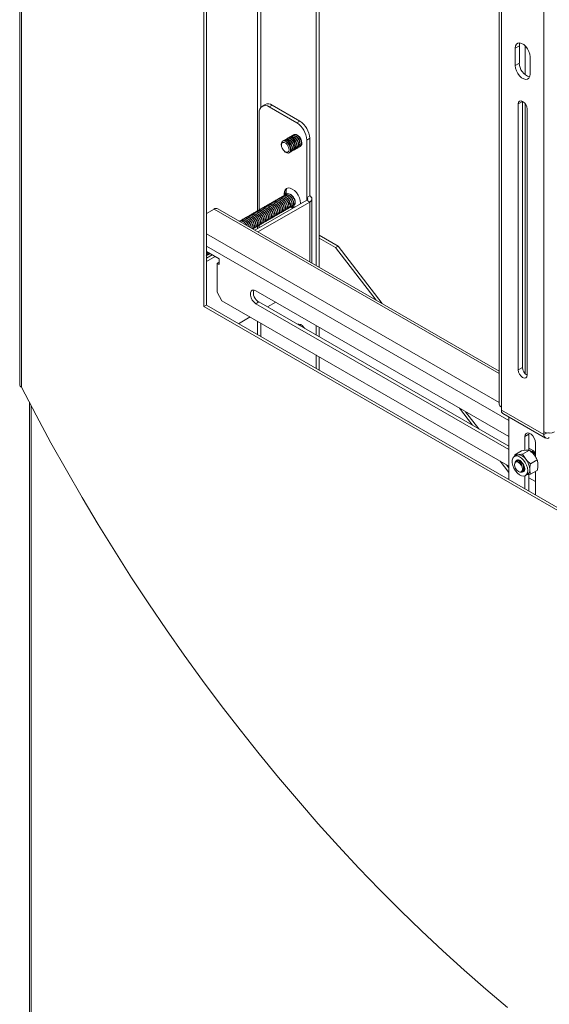
# Model space of a CAD drawing. Units: inches. Extents: x 1 to 246, y 1 to 154.
# Drawn here: x 203 to 212, y 92 to 109 of the extents above; entities that cross this region are included whole.
import ezdxf

# ---------------------------------------------------------------- set-up
doc = ezdxf.new("R2010")
doc.units = ezdxf.units.IN
doc.header["$MEASUREMENT"] = 0

msp = doc.modelspace()

# ---------------------------------------------------------------- linework, layer by layer
at = {"color": 7, "linetype": 'Continuous', "lineweight": 15}
for p, q in [((203.041, 143.982), (203.041, 102.961)), ((203.074, 143.962), (203.074, 102.914)), ((206.307, 139.995), (206.307, 104.346)), ((206.349, 104.371), (206.349, 139.971)), ((208.294, 138.848), (208.294, 105.077)), ((208.347, 138.818), (208.347, 105.046)), ((211.54, 136.974), (211.54, 102.616)), ((211.898, 108.975), (211.824, 108.932)), ((211.824, 108.626), (211.824, 108.932)), ((211.898, 108.668), (211.898, 108.975)), ((212, 108.974), (212, 108.46)), ((212.089, 108.473), (212.089, 108.779)), ((211.824, 108.626), (211.898, 108.668)), ((211.953, 107.986), (211.879, 107.943)), ((211.953, 107.986), (211.953, 107.99)), ((211.953, 103.265), (211.953, 107.986)), ((207.391, 107.933), (207.339, 107.902)), ((207.516, 107.921), (207.464, 107.89)), ((207.464, 107.89), (207.951, 107.608)), ((208.004, 107.639), (207.516, 107.921)), ((211.879, 103.222), (211.879, 107.943)), ((212, 107.947), (212, 103.156)), ((212.034, 103.133), (212.034, 107.854)), ((207.287, 107.788), (207.287, 106.059)), ((207.951, 107.608), (208.004, 107.639)), ((207.706, 107.284), (207.699, 107.281)), ((207.733, 107.3), (207.727, 107.297)), ((207.761, 107.317), (207.755, 107.313)), ((207.789, 107.333), (207.783, 107.329)), ((207.817, 107.349), (207.811, 107.345)), ((207.845, 107.365), (207.839, 107.361)), ((207.873, 107.381), (207.866, 107.377)), ((207.9, 107.397), (207.894, 107.393)), ((208.181, 107.333), (208.128, 107.302)), ((208.128, 107.302), (208.128, 106.281)), ((208.181, 107.333), (208.181, 106.312)), ((207.873, 107.108), (207.879, 107.112)), ((207.901, 107.124), (207.907, 107.128)), ((207.929, 107.14), (207.935, 107.144)), ((207.957, 107.157), (207.963, 107.16)), ((207.985, 107.173), (207.991, 107.176)), ((208.012, 107.189), (208.019, 107.192)), ((207.817, 107.076), (207.824, 107.08)), ((207.845, 107.092), (207.852, 107.096)), ((207.606, 106.247), (207.602, 106.245)), ((207.634, 106.263), (207.63, 106.261)), ((207.661, 106.279), (207.658, 106.277)), ((207.689, 106.295), (207.686, 106.293)), ((207.717, 106.311), (207.714, 106.309)), ((207.739, 106.322), (207.737, 106.354)), ((207.745, 106.327), (207.741, 106.325)), ((207.765, 106.395), (207.765, 106.336)), ((207.773, 106.344), (207.769, 106.342)), ((208.128, 106.281), (208.181, 106.312)), ((208.221, 105.119), (208.221, 106.257)), ((206.349, 105.998), (206.485, 106.076)), ((211.54, 103.203), (206.552, 106.082)), ((208.128, 106.233), (207.21, 105.703)), ((208.181, 106.202), (207.263, 105.672)), ((207.3, 106.07), (207.296, 106.068)), ((207.327, 106.086), (207.324, 106.084)), ((207.355, 106.102), (207.352, 106.1)), ((207.383, 106.119), (207.38, 106.117)), ((207.411, 106.135), (207.407, 106.133)), ((207.439, 106.151), (207.435, 106.149)), ((207.467, 106.167), (207.463, 106.165)), ((207.494, 106.183), (207.491, 106.181)), ((207.522, 106.199), (207.519, 106.197)), ((207.55, 106.215), (207.547, 106.213)), ((207.578, 106.231), (207.574, 106.229)), ((207.762, 106.065), (207.766, 106.067)), ((207.79, 106.081), (207.793, 106.083)), ((207.818, 106.097), (207.821, 106.099)), ((207.846, 106.113), (207.849, 106.115)), ((207.873, 106.129), (207.877, 106.131)), ((207.88, 106.136), (207.921, 106.113)), ((207.901, 106.145), (207.907, 106.149)), ((208.018, 106.168), (208.018, 106.182)), ((208.128, 106.233), (208.181, 106.202)), ((206.993, 105.894), (206.99, 105.892)), ((207.021, 105.91), (207.018, 105.908)), ((207.049, 105.926), (207.045, 105.924)), ((207.077, 105.942), (207.073, 105.94)), ((207.105, 105.958), (207.101, 105.956)), ((207.132, 105.974), (207.129, 105.972)), ((207.16, 105.99), (207.157, 105.988)), ((207.188, 106.006), (207.185, 106.004)), ((207.216, 106.022), (207.213, 106.02)), ((207.244, 106.038), (207.24, 106.036)), ((207.272, 106.054), (207.268, 106.052)), ((207.456, 105.888), (207.459, 105.89)), ((207.484, 105.904), (207.487, 105.906)), ((207.512, 105.92), (207.515, 105.922)), ((207.539, 105.936), (207.543, 105.938)), ((207.567, 105.952), (207.571, 105.954)), ((207.595, 105.968), (207.599, 105.97)), ((207.623, 105.984), (207.626, 105.986)), ((207.651, 106), (207.654, 106.002)), ((207.679, 106.016), (207.682, 106.018)), ((207.706, 106.032), (207.71, 106.034)), ((207.734, 106.049), (207.738, 106.051)), ((206.938, 105.861), (206.936, 105.861)), ((206.965, 105.877), (206.962, 105.875)), ((207.112, 105.766), (207.112, 105.759)), ((207.178, 105.727), (207.181, 105.729)), ((207.205, 105.743), (207.209, 105.745)), ((207.233, 105.759), (207.237, 105.761)), ((207.261, 105.775), (207.265, 105.777)), ((207.287, 105.799), (207.287, 105.747)), ((207.289, 105.791), (207.292, 105.793)), ((207.317, 105.807), (207.32, 105.809)), ((207.345, 105.824), (207.348, 105.826)), ((207.372, 105.84), (207.376, 105.842)), ((207.4, 105.856), (207.404, 105.858)), ((207.428, 105.872), (207.432, 105.874)), ((208.347, 105.612), (208.683, 105.418)), ((208.347, 105.563), (208.641, 105.394)), ((208.641, 105.394), (208.683, 105.418)), ((208.641, 105.394), (209.357, 104.463)), ((209.467, 104.4), (208.683, 105.418)), ((206.577, 105.194), (206.349, 105.325)), ((206.453, 105.265), (206.349, 105.206)), ((206.506, 105.235), (206.349, 105.145)), ((206.37, 105.261), (206.374, 105.263)), ((206.398, 105.277), (206.402, 105.279)), ((206.412, 105.289), (206.4, 105.281)), ((206.577, 105.092), (206.577, 105.194)), ((206.538, 105.114), (206.577, 105.137)), ((206.538, 105.114), (206.577, 105.092)), ((206.538, 104.604), (206.538, 105.114)), ((206.538, 104.604), (206.626, 104.451)), ((207.228, 104.627), (211.712, 102.038)), ((206.349, 104.371), (206.307, 104.346)), ((206.307, 104.346), (223.72, 94.294)), ((223.72, 94.343), (206.349, 104.371)), ((211.712, 101.515), (206.626, 104.451)), ((207.28, 104.428), (207.228, 104.397)), ((207.228, 104.397), (211.712, 101.809)), ((207.28, 104.428), (211.712, 101.869)), ((207.431, 104.34), (207.578, 104.425)), ((206.917, 104.043), (207.124, 104.163)), ((208.294, 104.011), (208.294, 103.842)), ((208.347, 103.981), (208.347, 103.812)), ((208.294, 103.488), (208.294, 103.248)), ((208.347, 103.457), (208.347, 103.218)), ((211.879, 103.222), (211.953, 103.265)), ((203.213, 102.645), (203.213, 82.61)), ((210.834, 102.545), (211.068, 102.241)), ((211.178, 102.178), (210.944, 102.481)), ((211.579, 102.561), (211.579, 102.51)), ((212.333, 102.075), (211.579, 102.51)), ((211.607, 102.449), (212.361, 102.014)), ((211.712, 102.389), (211.712, 101.275)), ((212.068, 102.082), (211.994, 102.04)), ((212.068, 102.082), (212.07, 102.102)), ((212.068, 101.799), (212.068, 102.082)), ((212.333, 102.126), (212.333, 102.075)), ((211.994, 101.796), (211.994, 102.04)), ((212.182, 101.681), (212.182, 101.931)), ((211.845, 101.707), (211.81, 101.687)), ((211.812, 101.688), (211.817, 101.717)), ((211.937, 101.786), (211.817, 101.717)), ((211.817, 101.717), (211.874, 101.716)), ((211.937, 101.786), (212.019, 101.8)), ((212.076, 101.799), (211.956, 101.73)), ((211.956, 101.73), (212.013, 101.636)), ((212.068, 101.832), (212.182, 101.766)), ((212.076, 101.799), (212.158, 101.719)), ((212.129, 101.78), (212.123, 101.777)), ((212.129, 101.78), (212.149, 101.786)), ((211.559, 101.603), (211.712, 101.405)), ((211.712, 101.484), (211.669, 101.54)), ((211.819, 101.576), (211.817, 101.573)), ((211.833, 101.601), (211.826, 101.589)), ((211.839, 101.61), (211.834, 101.6)), ((212.215, 101.626), (212.095, 101.556)), ((211.912, 101.409), (211.921, 101.409)), ((211.936, 101.409), (211.945, 101.409)), ((211.975, 101.421), (211.969, 101.417)), ((211.99, 101.448), (211.994, 101.47)), ((212.007, 101.346), (212.042, 101.366)), ((212.095, 101.371), (212.032, 101.36)), ((212.068, 101.069), (212.068, 101.366)), ((212.215, 101.44), (212.095, 101.371)), ((212.182, 101.003), (212.182, 101.421)), ((211.994, 101.112), (211.994, 101.34)), ((212.182, 101.243), (212.068, 101.309))]:
    msp.add_line(p, q, dxfattribs=at)
at = {"color": 8, "linetype": 'Continuous', "lineweight": 15}
for p, q in [((211.579, 136.952), (211.579, 102.561)), ((212.333, 102.126), (212.333, 136.517)), ((207.258, 111.184), (207.258, 106.042)), ((207.314, 111.2), (207.314, 107.882)), ((208.128, 106.281), (208.128, 106.233)), ((211.54, 103.158), (206.485, 106.076)), ((208.181, 105.142), (208.181, 106.202)), ((207.258, 105.775), (207.258, 105.73)), ((211.54, 102.643), (206.349, 105.639)), ((211.712, 102.324), (206.349, 105.419)), ((207.258, 104.086), (207.258, 103.846)), ((207.314, 104.053), (207.314, 103.813)), ((208.015, 104.031), (208.015, 104.004)), ((203.246, 102.581), (203.246, 82.563)), ((212.333, 102.075), (212.388, 102.107))]:
    msp.add_line(p, q, dxfattribs=at)
at = {"color": 7, "linetype": 'Continuous', "lineweight": 15, "flags": 128}
for points in [[(212.089, 108.779), (212.083, 108.825), (212.068, 108.874), (212.043, 108.921), (212.011, 108.963), (211.975, 108.996), (211.937, 109.018), (211.901, 109.026), (211.869, 109.021), (211.845, 109.002), (211.829, 108.972), (211.824, 108.932)], [(211.898, 108.975), (211.903, 109.015), (211.907, 109.026)], [(211.824, 108.626), (211.829, 108.579), (211.845, 108.531), (211.869, 108.484), (211.901, 108.442), (211.937, 108.408), (211.975, 108.387), (212.011, 108.378), (212.043, 108.383), (212.068, 108.402), (212.083, 108.433), (212.089, 108.473)], [(212.034, 107.854), (212.028, 107.891), (212.011, 107.93), (211.986, 107.964), (211.956, 107.988), (211.927, 107.998), (211.901, 107.993), (211.885, 107.974), (211.879, 107.943)], [(207.748, 107.089), (207.72, 107.115), (207.697, 107.148), (207.681, 107.186), (207.675, 107.222), (207.679, 107.253), (207.692, 107.275), (207.713, 107.286), (207.74, 107.283), (207.769, 107.268), (207.797, 107.242), (207.82, 107.209), (207.835, 107.171), (207.842, 107.135), (207.838, 107.104), (207.825, 107.082), (207.804, 107.071), (207.777, 107.074), (207.748, 107.089)], [(207.706, 107.284), (207.72, 107.289), (207.746, 107.287), (207.775, 107.272), (207.803, 107.246), (207.826, 107.212), (207.842, 107.175), (207.848, 107.139), (207.844, 107.107), (207.831, 107.085), (207.824, 107.08)], [(207.717, 107.289), (207.72, 107.291), (207.741, 107.302), (207.768, 107.299), (207.797, 107.284), (207.825, 107.258), (207.848, 107.225), (207.863, 107.187), (207.87, 107.151), (207.866, 107.12), (207.853, 107.098), (207.834, 107.088)], [(207.733, 107.3), (207.747, 107.305), (207.774, 107.303), (207.803, 107.288), (207.831, 107.262), (207.854, 107.228), (207.87, 107.191), (207.876, 107.155), (207.872, 107.123), (207.859, 107.101), (207.852, 107.096)], [(207.745, 107.305), (207.748, 107.307), (207.769, 107.318), (207.796, 107.315), (207.825, 107.3), (207.852, 107.274), (207.875, 107.241), (207.891, 107.203), (207.898, 107.167), (207.894, 107.136), (207.881, 107.114), (207.861, 107.104)], [(207.761, 107.317), (207.775, 107.321), (207.802, 107.319), (207.831, 107.304), (207.859, 107.278), (207.882, 107.244), (207.897, 107.207), (207.904, 107.171), (207.9, 107.14), (207.887, 107.117), (207.879, 107.112)], [(207.773, 107.321), (207.776, 107.323), (207.797, 107.334), (207.824, 107.331), (207.853, 107.316), (207.88, 107.29), (207.903, 107.257), (207.919, 107.219), (207.925, 107.183), (207.922, 107.152), (207.908, 107.13), (207.889, 107.12)], [(207.789, 107.333), (207.803, 107.337), (207.83, 107.335), (207.859, 107.32), (207.886, 107.294), (207.91, 107.26), (207.925, 107.223), (207.932, 107.187), (207.928, 107.156), (207.915, 107.134), (207.907, 107.128)], [(207.801, 107.337), (207.803, 107.34), (207.825, 107.35), (207.851, 107.347), (207.88, 107.332), (207.908, 107.306), (207.931, 107.273), (207.947, 107.236), (207.953, 107.199), (207.95, 107.168), (207.936, 107.146), (207.917, 107.136)], [(207.817, 107.349), (207.831, 107.354), (207.858, 107.351), (207.887, 107.336), (207.914, 107.31), (207.937, 107.276), (207.953, 107.239), (207.959, 107.203), (207.956, 107.172), (207.942, 107.15), (207.935, 107.144)], [(207.829, 107.353), (207.831, 107.356), (207.852, 107.366), (207.879, 107.364), (207.908, 107.348), (207.936, 107.322), (207.959, 107.289), (207.975, 107.252), (207.981, 107.215), (207.977, 107.184), (207.964, 107.162), (207.945, 107.152)], [(207.845, 107.365), (207.859, 107.37), (207.885, 107.367), (207.914, 107.352), (207.942, 107.326), (207.965, 107.292), (207.981, 107.255), (207.987, 107.219), (207.984, 107.188), (207.97, 107.166), (207.963, 107.16)], [(207.857, 107.369), (207.859, 107.372), (207.88, 107.382), (207.907, 107.38), (207.936, 107.364), (207.964, 107.339), (207.987, 107.305), (208.003, 107.268), (208.009, 107.231), (208.005, 107.2), (207.992, 107.178), (207.973, 107.168)], [(207.873, 107.381), (207.887, 107.386), (207.913, 107.383), (207.942, 107.368), (207.97, 107.342), (207.993, 107.309), (208.009, 107.271), (208.015, 107.235), (208.011, 107.204), (207.998, 107.182), (207.991, 107.176)], [(207.884, 107.385), (207.887, 107.388), (207.908, 107.398), (207.935, 107.396), (207.964, 107.381), (207.992, 107.355), (208.015, 107.321), (208.03, 107.284), (208.037, 107.247), (208.033, 107.216), (208.02, 107.194), (208.001, 107.184)], [(207.9, 107.397), (207.914, 107.402), (207.941, 107.399), (207.97, 107.384), (207.998, 107.358), (208.021, 107.325), (208.037, 107.287), (208.043, 107.251), (208.039, 107.22), (208.026, 107.198), (208.019, 107.192)], [(207.739, 107.099), (207.714, 107.124), (207.694, 107.155), (207.682, 107.19), (207.68, 107.221), (207.689, 107.245), (207.706, 107.258), (207.73, 107.258), (207.756, 107.245), (207.781, 107.221), (207.801, 107.189), (207.813, 107.155), (207.815, 107.123), (207.807, 107.099), (207.789, 107.086), (207.766, 107.086), (207.739, 107.099)], [(208.018, 106.182), (208.013, 106.228), (207.999, 106.276), (207.976, 106.324), (207.946, 106.368), (207.911, 106.405), (207.873, 106.433), (207.836, 106.449), (207.801, 106.452), (207.771, 106.443), (207.748, 106.421), (207.733, 106.389), (207.728, 106.349), (207.731, 106.316)], [(207.765, 106.395), (207.765, 106.402), (207.77, 106.442)], [(207.752, 106.331), (207.747, 106.35), (207.742, 106.397)], [(207.849, 106.115), (207.873, 106.098), (207.885, 106.092)], [(207.893, 106.097), (207.882, 106.103), (207.855, 106.12)], [(207.9, 106.101), (207.894, 106.105), (207.87, 106.126)], [(207.228, 104.397), (207.194, 104.424), (207.164, 104.461), (207.141, 104.504), (207.13, 104.548), (207.13, 104.588), (207.141, 104.619), (207.164, 104.637), (207.194, 104.639), (207.228, 104.627)], [(208.092, 103.959), (208.08, 103.976), (208.052, 104.007), (208.021, 104.028), (207.991, 104.036), (207.966, 104.032)], [(207.989, 104.018), (207.993, 104.032), (207.994, 104.036)], [(211.879, 103.222), (211.885, 103.185), (211.901, 103.146), (211.927, 103.112), (211.956, 103.088), (211.986, 103.078), (212.011, 103.083), (212.028, 103.102), (212.034, 103.133)], [(203.074, 102.914), (203.331, 102.42), (203.595, 101.929), (203.867, 101.442), (204.145, 100.959), (204.431, 100.479), (204.724, 100.005), (205.023, 99.535), (205.328, 99.071), (205.64, 98.612), (205.958, 98.158), (206.282, 97.711), (206.611, 97.27), (206.946, 96.836), (207.286, 96.408), (207.63, 95.988), (207.98, 95.575), (208.334, 95.169), (208.693, 94.772), (209.055, 94.383), (209.421, 94.002), (209.791, 93.631), (210.164, 93.268), (210.541, 92.914), (210.92, 92.569), (211.302, 92.235), (211.686, 91.91)], [(212.182, 101.931), (212.177, 101.971), (212.16, 102.014), (212.135, 102.052), (212.105, 102.083), (212.072, 102.102), (212.041, 102.106), (212.016, 102.097), (212, 102.073), (211.994, 102.04)], [(212.047, 101.436), (212.042, 101.482), (212.027, 101.531), (212.003, 101.579), (211.972, 101.622), (211.937, 101.657), (211.899, 101.682), (211.862, 101.695), (211.828, 101.694), (211.8, 101.68), (211.781, 101.654), (211.77, 101.618), (211.77, 101.574), (211.781, 101.526), (211.8, 101.477), (211.828, 101.431), (211.862, 101.392), (211.899, 101.362), (211.937, 101.343), (211.972, 101.337), (212.003, 101.344), (212.027, 101.364), (212.042, 101.396), (212.047, 101.436)], [(211.874, 101.716), (211.859, 101.713), (211.845, 101.707)], [(211.816, 101.507), (211.81, 101.541), (211.816, 101.57), (211.831, 101.587), (211.854, 101.592), (211.881, 101.582), (211.908, 101.561), (211.931, 101.53), (211.946, 101.494), (211.952, 101.46), (211.946, 101.432), (211.931, 101.414), (211.908, 101.41), (211.881, 101.419), (211.854, 101.441), (211.831, 101.472), (211.816, 101.507)], [(211.992, 101.468), (211.987, 101.504), (211.972, 101.541), (211.95, 101.576), (211.923, 101.603), (211.894, 101.62), (211.867, 101.624), (211.844, 101.615), (211.836, 101.606)], [(211.839, 101.61), (211.847, 101.617), (211.855, 101.622), (211.866, 101.624), (211.877, 101.624), (211.888, 101.622), (211.901, 101.617), (211.913, 101.61), (211.925, 101.601)], [(211.854, 101.599), (211.867, 101.599), (211.892, 101.591), (211.915, 101.571), (211.934, 101.542), (211.947, 101.508)]]:
    msp.add_lwpolyline(points, dxfattribs=at)
at = {"color": 7, "linetype": 'Continuous', "lineweight": 15}
for centre, radius, start, end in [((212.159, 108.671), 0.262, 180.4958, 252.1721), ((207.395, 107.805), 0.109, 50.796, 189.2143), ((207.443, 107.818), 0.126, 54.3817, 114.307), ((207.797, 107.315), 0.384, 2.6053, 57.3949), ((207.744, 107.285), 0.384, 2.6053, 57.3949), ((207.841, 106.363), 0.105, 128.9193, 185.3867), ((208.119, 106.257), 0.0262, 290.7845, 69.2155), ((208.16, 106.257), 0.0588, 290.7834, 69.2161), ((206.524, 106.021), 0.0677, 65.6898, 125.6178), ((207.371, 104.593), 0.189, 165.4977, 241.1356), ((212.116, 103.27), 0.163, 181.7306, 239.6836), ((203.098, 102.967), 0.0577, 185.6935, 245.626), ((211.607, 102.623), 0.0677, 185.6951, 245.6252), ((211.641, 102.501), 0.0625, 171.5761, 237.1116), ((212.391, 102.066), 0.0588, 170.7867, 309.2019), ((212.428, 102.31), 0.207, 242.6097, 297.3902), ((212.419, 102.116), 0.0129, 245.1857, 290.0367), ((211.863, 101.537), 0.18, 33.4359, 86.5695), ((211.865, 101.496), 0.116, 325.9358, 35.6949), ((211.781, 101.443), 0.302, 2.6393, 39.772), ((211.946, 101.454), 0.0448, 269.1975, 352.3541), ((211.938, 101.46), 0.0546, 297.2143, 8.1732), ((211.984, 101.447), 0.0995, 305.8426, 5.4693)]:
    msp.add_arc(centre, radius, start, end, dxfattribs=at)
for points, knots in [([(207.564, 106.219), (207.57, 106.224), (207.583, 106.237), (207.614, 106.236), (207.649, 106.221), (207.682, 106.191), (207.709, 106.152), (207.726, 106.11), (207.729, 106.071), (207.721, 106.042), (207.7, 106.028), (207.682, 106.025), (207.671, 106.03), (207.671, 106.031)], [0, 0, 0, 0, 0.084067, 0.185086, 0.28876, 0.388331, 0.491105, 0.593879, 0.693451, 0.797126, 0.898142, 0.999164, 1, 1, 1, 1]), ([(207.579, 106.229), (207.581, 106.231), (207.591, 106.24), (207.617, 106.238), (207.652, 106.223), (207.685, 106.193), (207.712, 106.154), (207.729, 106.112), (207.733, 106.073), (207.726, 106.046), (207.714, 106.039), (207.709, 106.036)], [0, 0, 0, 0, 0.041305, 0.165396, 0.292747, 0.415058, 0.541304, 0.66755, 0.789861, 0.917214, 1, 1, 1, 1]), ([(207.592, 106.235), (207.598, 106.241), (207.611, 106.253), (207.642, 106.252), (207.676, 106.237), (207.71, 106.207), (207.737, 106.168), (207.753, 106.126), (207.757, 106.087), (207.748, 106.058), (207.728, 106.044), (207.709, 106.041), (207.699, 106.047), (207.699, 106.047)], [0, 0, 0, 0, 0.084067, 0.185086, 0.28876, 0.388331, 0.491105, 0.593879, 0.693451, 0.797126, 0.898142, 0.999164, 1, 1, 1, 1]), ([(207.607, 106.245), (207.609, 106.247), (207.619, 106.256), (207.645, 106.254), (207.68, 106.239), (207.713, 106.209), (207.74, 106.17), (207.757, 106.128), (207.76, 106.09), (207.754, 106.062), (207.741, 106.055), (207.737, 106.052)], [0, 0, 0, 0, 0.041305, 0.165396, 0.292747, 0.415058, 0.541303, 0.66755, 0.789861, 0.917214, 1, 1, 1, 1]), ([(207.62, 106.251), (207.626, 106.257), (207.639, 106.269), (207.669, 106.268), (207.704, 106.253), (207.738, 106.223), (207.765, 106.184), (207.781, 106.142), (207.785, 106.103), (207.776, 106.074), (207.756, 106.06), (207.737, 106.057), (207.727, 106.063), (207.727, 106.063)], [0, 0, 0, 0, 0.084067, 0.185086, 0.28876, 0.388331, 0.491105, 0.593879, 0.693451, 0.797126, 0.898142, 0.999164, 1, 1, 1, 1]), ([(207.635, 106.261), (207.637, 106.264), (207.647, 106.272), (207.673, 106.27), (207.708, 106.255), (207.741, 106.225), (207.768, 106.186), (207.785, 106.144), (207.788, 106.106), (207.781, 106.078), (207.769, 106.071), (207.765, 106.068)], [0, 0, 0, 0, 0.041305, 0.165396, 0.292747, 0.415058, 0.541304, 0.66755, 0.789861, 0.917214, 1, 1, 1, 1]), ([(207.647, 106.267), (207.653, 106.273), (207.667, 106.285), (207.697, 106.284), (207.732, 106.269), (207.766, 106.239), (207.793, 106.2), (207.809, 106.158), (207.813, 106.119), (207.804, 106.09), (207.784, 106.076), (207.765, 106.073), (207.755, 106.079), (207.755, 106.079)], [0, 0, 0, 0, 0.084067, 0.185086, 0.28876, 0.388331, 0.491105, 0.593879, 0.693451, 0.797126, 0.898142, 0.999164, 1, 1, 1, 1]), ([(207.662, 106.278), (207.665, 106.28), (207.675, 106.288), (207.701, 106.286), (207.736, 106.271), (207.769, 106.241), (207.796, 106.202), (207.813, 106.16), (207.816, 106.122), (207.809, 106.094), (207.797, 106.087), (207.792, 106.084)], [0, 0, 0, 0, 0.041305, 0.165396, 0.292747, 0.415058, 0.541303, 0.66755, 0.789861, 0.917214, 1, 1, 1, 1]), ([(207.675, 106.283), (207.681, 106.289), (207.694, 106.301), (207.725, 106.3), (207.76, 106.285), (207.793, 106.255), (207.82, 106.216), (207.837, 106.174), (207.841, 106.135), (207.832, 106.106), (207.811, 106.092), (207.793, 106.089), (207.783, 106.095), (207.783, 106.095)], [0, 0, 0, 0, 0.084067, 0.185086, 0.28876, 0.388331, 0.491105, 0.593879, 0.693451, 0.797126, 0.898142, 0.999164, 1, 1, 1, 1]), ([(207.69, 106.294), (207.693, 106.296), (207.703, 106.304), (207.729, 106.302), (207.763, 106.287), (207.797, 106.257), (207.824, 106.218), (207.84, 106.176), (207.844, 106.138), (207.837, 106.11), (207.825, 106.103), (207.82, 106.1)], [0, 0, 0, 0, 0.041305, 0.165396, 0.292747, 0.415058, 0.541304, 0.66755, 0.789861, 0.917214, 1, 1, 1, 1]), ([(207.703, 106.299), (207.709, 106.305), (207.722, 106.317), (207.753, 106.317), (207.788, 106.301), (207.821, 106.271), (207.848, 106.233), (207.865, 106.19), (207.869, 106.152), (207.86, 106.122), (207.839, 106.108), (207.821, 106.105), (207.811, 106.111), (207.811, 106.111)], [0, 0, 0, 0, 0.084067, 0.185086, 0.28876, 0.388331, 0.491105, 0.593879, 0.693451, 0.797126, 0.898142, 0.999164, 1, 1, 1, 1]), ([(207.718, 106.31), (207.721, 106.312), (207.73, 106.32), (207.757, 106.318), (207.791, 106.303), (207.825, 106.273), (207.852, 106.235), (207.868, 106.192), (207.872, 106.154), (207.865, 106.126), (207.853, 106.119), (207.848, 106.117)], [0, 0, 0, 0, 0.041305, 0.165396, 0.292747, 0.415058, 0.541303, 0.66755, 0.789861, 0.917214, 1, 1, 1, 1]), ([(207.731, 106.315), (207.737, 106.321), (207.75, 106.333), (207.781, 106.333), (207.816, 106.317), (207.849, 106.287), (207.876, 106.249), (207.893, 106.206), (207.896, 106.168), (207.888, 106.138), (207.867, 106.124), (207.849, 106.121), (207.838, 106.127), (207.838, 106.127)], [0, 0, 0, 0, 0.084067, 0.185086, 0.28876, 0.388331, 0.491105, 0.593879, 0.693451, 0.797126, 0.898142, 0.999164, 1, 1, 1, 1]), ([(207.746, 106.326), (207.748, 106.328), (207.758, 106.336), (207.784, 106.334), (207.819, 106.319), (207.853, 106.289), (207.879, 106.251), (207.896, 106.208), (207.9, 106.17), (207.893, 106.142), (207.881, 106.135), (207.876, 106.133)], [0, 0, 0, 0, 0.041305, 0.165396, 0.292747, 0.415058, 0.541304, 0.66755, 0.789861, 0.917214, 1, 1, 1, 1]), ([(207.759, 106.331), (207.765, 106.337), (207.778, 106.349), (207.809, 106.349), (207.844, 106.333), (207.877, 106.304), (207.904, 106.265), (207.92, 106.222), (207.924, 106.184), (207.917, 106.156), (207.905, 106.149), (207.9, 106.147)], [0, 0, 0, 0, 0.097241, 0.214091, 0.334012, 0.449187, 0.568066, 0.686947, 0.802122, 0.922044, 1, 1, 1, 1]), ([(207.774, 106.342), (207.776, 106.344), (207.786, 106.352), (207.812, 106.35), (207.847, 106.336), (207.88, 106.305), (207.907, 106.267), (207.924, 106.224), (207.927, 106.186), (207.921, 106.158), (207.909, 106.151), (207.904, 106.149)], [0, 0, 0, 0, 0.041305, 0.165396, 0.292747, 0.415058, 0.541303, 0.66755, 0.789861, 0.917214, 1, 1, 1, 1]), ([(207.273, 106.053), (207.275, 106.055), (207.285, 106.063), (207.311, 106.061), (207.346, 106.046), (207.379, 106.016), (207.406, 105.977), (207.423, 105.935), (207.426, 105.897), (207.42, 105.869), (207.407, 105.862), (207.403, 105.859)], [0, 0, 0, 0, 0.041305, 0.165396, 0.292747, 0.415058, 0.541304, 0.66755, 0.789861, 0.917214, 1, 1, 1, 1]), ([(207.286, 106.058), (207.292, 106.064), (207.305, 106.076), (207.335, 106.075), (207.37, 106.06), (207.404, 106.03), (207.431, 105.991), (207.447, 105.949), (207.451, 105.91), (207.442, 105.881), (207.422, 105.867), (207.403, 105.864), (207.393, 105.87), (207.393, 105.87)], [0, 0, 0, 0, 0.084067, 0.185086, 0.28876, 0.388331, 0.491105, 0.593879, 0.693451, 0.797126, 0.898142, 0.999164, 1, 1, 1, 1]), ([(207.301, 106.069), (207.303, 106.071), (207.313, 106.079), (207.339, 106.077), (207.374, 106.062), (207.407, 106.032), (207.434, 105.993), (207.451, 105.951), (207.454, 105.913), (207.447, 105.885), (207.435, 105.878), (207.43, 105.875)], [0, 0, 0, 0, 0.041305, 0.165396, 0.292747, 0.415058, 0.541303, 0.66755, 0.789861, 0.917214, 1, 1, 1, 1]), ([(207.313, 106.074), (207.319, 106.08), (207.332, 106.092), (207.363, 106.092), (207.398, 106.076), (207.431, 106.046), (207.458, 106.008), (207.475, 105.965), (207.479, 105.927), (207.47, 105.897), (207.449, 105.883), (207.431, 105.88), (207.421, 105.886), (207.421, 105.886)], [0, 0, 0, 0, 0.084067, 0.185086, 0.28876, 0.388331, 0.491105, 0.593879, 0.693451, 0.797126, 0.898142, 0.999164, 1, 1, 1, 1]), ([(207.328, 106.085), (207.331, 106.087), (207.341, 106.095), (207.367, 106.093), (207.402, 106.078), (207.435, 106.048), (207.462, 106.01), (207.479, 105.967), (207.482, 105.929), (207.475, 105.901), (207.463, 105.894), (207.458, 105.892)], [0, 0, 0, 0, 0.041305, 0.165396, 0.292747, 0.415058, 0.541304, 0.66755, 0.789861, 0.917214, 1, 1, 1, 1]), ([(207.341, 106.09), (207.347, 106.096), (207.36, 106.108), (207.391, 106.108), (207.426, 106.092), (207.459, 106.062), (207.486, 106.024), (207.503, 105.981), (207.507, 105.943), (207.498, 105.913), (207.477, 105.899), (207.459, 105.896), (207.449, 105.902), (207.449, 105.902)], [0, 0, 0, 0, 0.084067, 0.185086, 0.28876, 0.388331, 0.491105, 0.593879, 0.693451, 0.797126, 0.898142, 0.999164, 1, 1, 1, 1]), ([(207.356, 106.101), (207.359, 106.103), (207.369, 106.111), (207.395, 106.109), (207.429, 106.094), (207.463, 106.064), (207.49, 106.026), (207.506, 105.983), (207.51, 105.945), (207.503, 105.917), (207.491, 105.91), (207.486, 105.908)], [0, 0, 0, 0, 0.041305, 0.165396, 0.292747, 0.415058, 0.541303, 0.66755, 0.789861, 0.917214, 1, 1, 1, 1]), ([(207.369, 106.106), (207.375, 106.112), (207.388, 106.124), (207.419, 106.124), (207.454, 106.108), (207.487, 106.079), (207.514, 106.04), (207.531, 105.998), (207.534, 105.959), (207.526, 105.929), (207.505, 105.915), (207.487, 105.912), (207.477, 105.918), (207.476, 105.918)], [0, 0, 0, 0, 0.084067, 0.185086, 0.28876, 0.388331, 0.491105, 0.593879, 0.693451, 0.797126, 0.898142, 0.999164, 1, 1, 1, 1]), ([(207.384, 106.117), (207.387, 106.119), (207.396, 106.127), (207.423, 106.125), (207.457, 106.111), (207.491, 106.08), (207.518, 106.042), (207.534, 105.999), (207.538, 105.961), (207.531, 105.933), (207.519, 105.926), (207.514, 105.924)], [0, 0, 0, 0, 0.041305, 0.165396, 0.292747, 0.415058, 0.541304, 0.66755, 0.789861, 0.917214, 1, 1, 1, 1]), ([(207.397, 106.123), (207.403, 106.128), (207.416, 106.14), (207.447, 106.14), (207.482, 106.124), (207.515, 106.095), (207.542, 106.056), (207.559, 106.014), (207.562, 105.975), (207.554, 105.945), (207.533, 105.931), (207.515, 105.928), (207.504, 105.934), (207.504, 105.934)], [0, 0, 0, 0, 0.084067, 0.185086, 0.28876, 0.388331, 0.491105, 0.593879, 0.693451, 0.797126, 0.898142, 0.999164, 1, 1, 1, 1]), ([(207.412, 106.133), (207.414, 106.135), (207.424, 106.143), (207.45, 106.141), (207.485, 106.127), (207.518, 106.097), (207.545, 106.058), (207.562, 106.016), (207.566, 105.977), (207.559, 105.949), (207.547, 105.942), (207.542, 105.94)], [0, 0, 0, 0, 0.041305, 0.165396, 0.292747, 0.415058, 0.541303, 0.66755, 0.789861, 0.917214, 1, 1, 1, 1]), ([(207.425, 106.139), (207.431, 106.144), (207.444, 106.156), (207.475, 106.156), (207.509, 106.141), (207.543, 106.111), (207.57, 106.072), (207.586, 106.03), (207.59, 105.991), (207.581, 105.961), (207.561, 105.947), (207.542, 105.944), (207.532, 105.95), (207.532, 105.95)], [0, 0, 0, 0, 0.084067, 0.185086, 0.28876, 0.388331, 0.491105, 0.593879, 0.693451, 0.797126, 0.898142, 0.999164, 1, 1, 1, 1]), ([(207.44, 106.149), (207.442, 106.151), (207.452, 106.159), (207.478, 106.157), (207.513, 106.143), (207.546, 106.113), (207.573, 106.074), (207.59, 106.032), (207.593, 105.993), (207.587, 105.966), (207.574, 105.959), (207.57, 105.956)], [0, 0, 0, 0, 0.041305, 0.165396, 0.292747, 0.415058, 0.541304, 0.66755, 0.789861, 0.917214, 1, 1, 1, 1]), ([(207.453, 106.155), (207.459, 106.16), (207.472, 106.172), (207.502, 106.172), (207.537, 106.157), (207.571, 106.127), (207.598, 106.088), (207.614, 106.046), (207.618, 106.007), (207.609, 105.977), (207.589, 105.963), (207.57, 105.96), (207.56, 105.966), (207.56, 105.966)], [0, 0, 0, 0, 0.084067, 0.185086, 0.28876, 0.388331, 0.491105, 0.593879, 0.693451, 0.797126, 0.898142, 0.999164, 1, 1, 1, 1]), ([(207.468, 106.165), (207.47, 106.167), (207.48, 106.175), (207.506, 106.173), (207.541, 106.159), (207.574, 106.129), (207.601, 106.09), (207.618, 106.048), (207.621, 106.009), (207.614, 105.982), (207.602, 105.975), (207.598, 105.972)], [0, 0, 0, 0, 0.041305, 0.165396, 0.292747, 0.415058, 0.541303, 0.66755, 0.789861, 0.917214, 1, 1, 1, 1]), ([(207.48, 106.171), (207.486, 106.176), (207.499, 106.188), (207.53, 106.188), (207.565, 106.173), (207.598, 106.143), (207.625, 106.104), (207.642, 106.062), (207.646, 106.023), (207.637, 105.993), (207.617, 105.98), (207.598, 105.976), (207.588, 105.982), (207.588, 105.982)], [0, 0, 0, 0, 0.084067, 0.185086, 0.28876, 0.388331, 0.491105, 0.593879, 0.693451, 0.797126, 0.898142, 0.999164, 1, 1, 1, 1]), ([(207.495, 106.181), (207.498, 106.183), (207.508, 106.191), (207.534, 106.19), (207.569, 106.175), (207.602, 106.145), (207.629, 106.106), (207.646, 106.064), (207.649, 106.025), (207.642, 105.998), (207.63, 105.991), (207.625, 105.988)], [0, 0, 0, 0, 0.041305, 0.165396, 0.292747, 0.415058, 0.541304, 0.66755, 0.789861, 0.917214, 1, 1, 1, 1]), ([(207.508, 106.187), (207.514, 106.192), (207.527, 106.204), (207.558, 106.204), (207.593, 106.189), (207.626, 106.159), (207.653, 106.12), (207.67, 106.078), (207.674, 106.039), (207.665, 106.009), (207.644, 105.996), (207.626, 105.992), (207.616, 105.998), (207.616, 105.998)], [0, 0, 0, 0, 0.084067, 0.185086, 0.28876, 0.388331, 0.491105, 0.593879, 0.693451, 0.797126, 0.898142, 0.999164, 1, 1, 1, 1]), ([(207.523, 106.197), (207.526, 106.199), (207.536, 106.207), (207.562, 106.206), (207.596, 106.191), (207.63, 106.161), (207.657, 106.122), (207.673, 106.08), (207.677, 106.041), (207.67, 106.014), (207.658, 106.007), (207.653, 106.004)], [0, 0, 0, 0, 0.041305, 0.165396, 0.292747, 0.415058, 0.541304, 0.66755, 0.789861, 0.917214, 1, 1, 1, 1]), ([(207.536, 106.203), (207.542, 106.208), (207.555, 106.22), (207.586, 106.22), (207.621, 106.205), (207.654, 106.175), (207.681, 106.136), (207.698, 106.094), (207.702, 106.055), (207.693, 106.025), (207.672, 106.012), (207.654, 106.009), (207.644, 106.014), (207.643, 106.014)], [0, 0, 0, 0, 0.084067, 0.185086, 0.28876, 0.388331, 0.491105, 0.593879, 0.693451, 0.797126, 0.898142, 0.999164, 1, 1, 1, 1]), ([(207.551, 106.213), (207.554, 106.215), (207.563, 106.224), (207.59, 106.222), (207.624, 106.207), (207.658, 106.177), (207.685, 106.138), (207.701, 106.096), (207.705, 106.057), (207.698, 106.03), (207.686, 106.023), (207.681, 106.02)], [0, 0, 0, 0, 0.041305, 0.165396, 0.292747, 0.415058, 0.541303, 0.66755, 0.789861, 0.917214, 1, 1, 1, 1]), ([(207.832, 106.164), (207.823, 106.172), (207.812, 106.183), (207.803, 106.197), (207.801, 106.199)], [0, 0, 0, 0, 0.78764, 1, 1, 1, 1]), ([(206.967, 105.876), (206.969, 105.878), (206.979, 105.886), (207.005, 105.884), (207.04, 105.869), (207.073, 105.839), (207.099, 105.801), (207.113, 105.771), (207.115, 105.758), (207.115, 105.758)], [0, 0, 0, 0, 0.061604, 0.246677, 0.436612, 0.619031, 0.807318, 0.995605, 1, 1, 1, 1]), ([(206.979, 105.881), (206.985, 105.887), (206.998, 105.899), (207.029, 105.899), (207.064, 105.883), (207.097, 105.853), (207.124, 105.815), (207.141, 105.774), (207.142, 105.752), (207.142, 105.742)], [0, 0, 0, 0, 0.1242496, 0.2735552, 0.4267841, 0.5739486, 0.7258471, 0.8777461, 1, 1, 1, 1]), ([(206.994, 105.892), (206.997, 105.894), (207.007, 105.902), (207.033, 105.9), (207.067, 105.886), (207.101, 105.855), (207.128, 105.817), (207.144, 105.777), (207.145, 105.755), (207.145, 105.745)], [0, 0, 0, 0, 0.05396, 0.216069, 0.382438, 0.542222, 0.707146, 0.872071, 1, 1, 1, 1]), ([(207.007, 105.898), (207.013, 105.903), (207.026, 105.915), (207.057, 105.915), (207.092, 105.899), (207.125, 105.87), (207.152, 105.831), (207.169, 105.789), (207.173, 105.752), (207.167, 105.736), (207.164, 105.729)], [0, 0, 0, 0, 0.108753, 0.239436, 0.373553, 0.502363, 0.635316, 0.768269, 0.897079, 1, 1, 1, 1]), ([(207.022, 105.908), (207.025, 105.91), (207.034, 105.918), (207.061, 105.916), (207.095, 105.902), (207.129, 105.872), (207.156, 105.833), (207.172, 105.791), (207.177, 105.752), (207.17, 105.736), (207.166, 105.728)], [0, 0, 0, 0, 0.045765, 0.183253, 0.324354, 0.459871, 0.599747, 0.739624, 0.875141, 1, 1, 1, 1]), ([(207.035, 105.914), (207.041, 105.919), (207.054, 105.931), (207.085, 105.931), (207.12, 105.916), (207.153, 105.886), (207.18, 105.847), (207.197, 105.805), (207.2, 105.766), (207.193, 105.739), (207.181, 105.732), (207.176, 105.729)], [0, 0, 0, 0, 0.097241, 0.214091, 0.334012, 0.449187, 0.568066, 0.686947, 0.802122, 0.922044, 1, 1, 1, 1]), ([(207.05, 105.924), (207.052, 105.926), (207.062, 105.934), (207.088, 105.932), (207.123, 105.918), (207.157, 105.888), (207.184, 105.849), (207.2, 105.807), (207.204, 105.768), (207.197, 105.741), (207.185, 105.734), (207.18, 105.731)], [0, 0, 0, 0, 0.041305, 0.165396, 0.292747, 0.415058, 0.541303, 0.66755, 0.789861, 0.917214, 1, 1, 1, 1]), ([(207.063, 105.93), (207.069, 105.935), (207.082, 105.947), (207.113, 105.947), (207.148, 105.932), (207.181, 105.902), (207.208, 105.863), (207.224, 105.821), (207.228, 105.782), (207.22, 105.752), (207.199, 105.738), (207.181, 105.735), (207.17, 105.741), (207.17, 105.741)], [0, 0, 0, 0, 0.084067, 0.185086, 0.28876, 0.388331, 0.491105, 0.593879, 0.693451, 0.797126, 0.898142, 0.999164, 1, 1, 1, 1]), ([(207.078, 105.94), (207.08, 105.942), (207.09, 105.95), (207.116, 105.949), (207.151, 105.934), (207.184, 105.904), (207.211, 105.865), (207.228, 105.823), (207.232, 105.784), (207.225, 105.757), (207.213, 105.75), (207.208, 105.747)], [0, 0, 0, 0, 0.041305, 0.165396, 0.292747, 0.415058, 0.541303, 0.66755, 0.789861, 0.917214, 1, 1, 1, 1]), ([(207.091, 105.946), (207.097, 105.951), (207.11, 105.963), (207.14, 105.963), (207.175, 105.948), (207.209, 105.918), (207.236, 105.879), (207.252, 105.837), (207.256, 105.798), (207.247, 105.768), (207.227, 105.755), (207.208, 105.751), (207.198, 105.757), (207.198, 105.757)], [0, 0, 0, 0, 0.084067, 0.185086, 0.28876, 0.388331, 0.491105, 0.593879, 0.693451, 0.797126, 0.898142, 0.999164, 1, 1, 1, 1]), ([(207.106, 105.956), (207.108, 105.958), (207.118, 105.966), (207.144, 105.965), (207.179, 105.95), (207.212, 105.92), (207.239, 105.881), (207.256, 105.839), (207.259, 105.8), (207.253, 105.773), (207.24, 105.766), (207.236, 105.763)], [0, 0, 0, 0, 0.041305, 0.165396, 0.292747, 0.415058, 0.541303, 0.66755, 0.789861, 0.917214, 1, 1, 1, 1]), ([(207.119, 105.962), (207.124, 105.967), (207.138, 105.979), (207.168, 105.979), (207.203, 105.964), (207.237, 105.934), (207.264, 105.895), (207.28, 105.853), (207.284, 105.814), (207.275, 105.784), (207.255, 105.771), (207.236, 105.767), (207.226, 105.773), (207.226, 105.773)], [0, 0, 0, 0, 0.084067, 0.185086, 0.28876, 0.388331, 0.491105, 0.593879, 0.693451, 0.797126, 0.898142, 0.999164, 1, 1, 1, 1]), ([(207.134, 105.972), (207.136, 105.974), (207.146, 105.982), (207.172, 105.981), (207.207, 105.966), (207.24, 105.936), (207.267, 105.897), (207.284, 105.855), (207.287, 105.816), (207.28, 105.789), (207.268, 105.782), (207.263, 105.779)], [0, 0, 0, 0, 0.041305, 0.165396, 0.292747, 0.415058, 0.541304, 0.66755, 0.789861, 0.917214, 1, 1, 1, 1]), ([(207.146, 105.978), (207.152, 105.983), (207.165, 105.995), (207.196, 105.995), (207.231, 105.98), (207.264, 105.95), (207.291, 105.911), (207.308, 105.869), (207.312, 105.83), (207.303, 105.8), (207.282, 105.787), (207.264, 105.784), (207.254, 105.789), (207.254, 105.789)], [0, 0, 0, 0, 0.084067, 0.185086, 0.28876, 0.388331, 0.491105, 0.593879, 0.693451, 0.797126, 0.898142, 0.999164, 1, 1, 1, 1]), ([(207.161, 105.988), (207.164, 105.99), (207.174, 105.999), (207.2, 105.997), (207.234, 105.982), (207.268, 105.952), (207.295, 105.913), (207.312, 105.871), (207.315, 105.832), (207.308, 105.805), (207.296, 105.798), (207.291, 105.795)], [0, 0, 0, 0, 0.041305, 0.165396, 0.292747, 0.415058, 0.541303, 0.66755, 0.789861, 0.917214, 1, 1, 1, 1]), ([(207.174, 105.994), (207.18, 105.999), (207.193, 106.012), (207.224, 106.011), (207.259, 105.996), (207.292, 105.966), (207.319, 105.927), (207.336, 105.885), (207.34, 105.846), (207.331, 105.817), (207.31, 105.803), (207.292, 105.8), (207.282, 105.805), (207.282, 105.806)], [0, 0, 0, 0, 0.084067, 0.185086, 0.28876, 0.388331, 0.491105, 0.593879, 0.693451, 0.797126, 0.898142, 0.999164, 1, 1, 1, 1]), ([(207.189, 106.004), (207.192, 106.006), (207.202, 106.015), (207.228, 106.013), (207.262, 105.998), (207.296, 105.968), (207.323, 105.929), (207.339, 105.887), (207.343, 105.848), (207.336, 105.821), (207.324, 105.814), (207.319, 105.811)], [0, 0, 0, 0, 0.041305, 0.165396, 0.292747, 0.415058, 0.541303, 0.66755, 0.789861, 0.917214, 1, 1, 1, 1]), ([(207.202, 106.01), (207.208, 106.016), (207.221, 106.028), (207.252, 106.027), (207.287, 106.012), (207.32, 105.982), (207.347, 105.943), (207.364, 105.901), (207.367, 105.862), (207.359, 105.833), (207.338, 105.819), (207.32, 105.816), (207.31, 105.822), (207.309, 105.822)], [0, 0, 0, 0, 0.084067, 0.185086, 0.28876, 0.388331, 0.491105, 0.593879, 0.693451, 0.797126, 0.898142, 0.999164, 1, 1, 1, 1]), ([(207.217, 106.02), (207.22, 106.022), (207.229, 106.031), (207.256, 106.029), (207.29, 106.014), (207.324, 105.984), (207.351, 105.945), (207.367, 105.903), (207.371, 105.865), (207.364, 105.837), (207.352, 105.83), (207.347, 105.827)], [0, 0, 0, 0, 0.041305, 0.165396, 0.292747, 0.415058, 0.541304, 0.66755, 0.789861, 0.917214, 1, 1, 1, 1]), ([(207.23, 106.026), (207.236, 106.032), (207.249, 106.044), (207.28, 106.043), (207.315, 106.028), (207.348, 105.998), (207.375, 105.959), (207.391, 105.917), (207.395, 105.878), (207.387, 105.849), (207.366, 105.835), (207.348, 105.832), (207.337, 105.838), (207.337, 105.838)], [0, 0, 0, 0, 0.084067, 0.185086, 0.28876, 0.388331, 0.491105, 0.593879, 0.693451, 0.797126, 0.898142, 0.999164, 1, 1, 1, 1]), ([(207.245, 106.036), (207.247, 106.039), (207.257, 106.047), (207.283, 106.045), (207.318, 106.03), (207.351, 106), (207.378, 105.961), (207.395, 105.919), (207.399, 105.881), (207.392, 105.853), (207.38, 105.846), (207.375, 105.843)], [0, 0, 0, 0, 0.041305, 0.165396, 0.292747, 0.415058, 0.541303, 0.66755, 0.789861, 0.917214, 1, 1, 1, 1]), ([(207.258, 106.042), (207.264, 106.048), (207.277, 106.06), (207.307, 106.059), (207.342, 106.044), (207.376, 106.014), (207.403, 105.975), (207.419, 105.933), (207.423, 105.894), (207.414, 105.865), (207.394, 105.851), (207.375, 105.848), (207.365, 105.854), (207.365, 105.854)], [0, 0, 0, 0, 0.084067, 0.185086, 0.28876, 0.388331, 0.491105, 0.593879, 0.693451, 0.797126, 0.898142, 0.999164, 1, 1, 1, 1]), ([(206.935, 105.858), (206.938, 105.86), (206.947, 105.868), (206.974, 105.866), (207.008, 105.851), (207.041, 105.823), (207.056, 105.799), (207.063, 105.787)], [0, 0, 0, 0, 0.078947, 0.316121, 0.559528, 0.793302, 1, 1, 1, 1]), ([(206.939, 105.86), (206.941, 105.862), (206.951, 105.87), (206.977, 105.868), (207.012, 105.853), (207.044, 105.823), (207.065, 105.797), (207.071, 105.783), (207.071, 105.783)], [0, 0, 0, 0, 0.075902, 0.30393, 0.53795, 0.762708, 0.994696, 1, 1, 1, 1]), ([(206.952, 105.865), (206.957, 105.871), (206.971, 105.883), (207.001, 105.883), (207.036, 105.867), (207.069, 105.837), (207.096, 105.8), (207.105, 105.773), (207.109, 105.761)], [0, 0, 0, 0, 0.1440279, 0.3171005, 0.4947208, 0.6653112, 0.8413894, 1, 1, 1, 1]), ([(207.139, 105.782), (207.141, 105.774), (207.144, 105.759), (207.14, 105.748), (207.139, 105.744)], [0, 0, 0, 0, 0.5552323, 1, 1, 1, 1]), ([(206.364, 105.317), (206.365, 105.307), (206.369, 105.283), (206.362, 105.258), (206.35, 105.251), (206.345, 105.249)], [0, 0, 0, 0, 0.313728, 0.729636, 1, 1, 1, 1]), ([(206.36, 105.319), (206.362, 105.308), (206.365, 105.283), (206.36, 105.26), (206.351, 105.254), (206.349, 105.253)], [0, 0, 0, 0, 0.409969, 0.883946, 1, 1, 1, 1]), ([(206.391, 105.301), (206.389, 105.291), (206.385, 105.27), (206.368, 105.256), (206.354, 105.258), (206.349, 105.258)], [0, 0, 0, 0, 0.404002, 0.806366, 1, 1, 1, 1]), ([(206.41, 105.29), (206.41, 105.289), (206.407, 105.279), (206.391, 105.273), (206.373, 105.269), (206.363, 105.275), (206.363, 105.275)], [0, 0, 0, 0, 0.019224, 0.507578, 0.995959, 1, 1, 1, 1]), ([(206.393, 105.3), (206.392, 105.29), (206.389, 105.274), (206.378, 105.267), (206.373, 105.265)], [0, 0, 0, 0, 0.569749, 1, 1, 1, 1]), ([(211.874, 101.716), (211.876, 101.716), (211.899, 101.719), (211.929, 101.724), (211.956, 101.73)], [0, 0, 0, 0, 0.070197, 1, 1, 1, 1]), ([(212.019, 101.8), (212.02, 101.8), (212.044, 101.802), (212.06, 101.8), (212.076, 101.799)], [0, 0, 0, 0, 0.070197, 1, 1, 1, 1]), ([(212.102, 101.764), (212.109, 101.767), (212.124, 101.773), (212.151, 101.765), (212.171, 101.753), (212.181, 101.741), (212.182, 101.738)], [0, 0, 0, 0, 0.30773, 0.616363, 0.924488, 1, 1, 1, 1]), ([(212.182, 101.727), (212.175, 101.735), (212.16, 101.753), (212.134, 101.767), (212.118, 101.766), (212.11, 101.766)], [0, 0, 0, 0, 0.322365, 0.672892, 1, 1, 1, 1]), ([(212.157, 101.781), (212.15, 101.782), (212.135, 101.784), (212.119, 101.777), (212.113, 101.768), (212.112, 101.767)], [0, 0, 0, 0, 0.411906, 0.918658, 1, 1, 1, 1]), ([(212.145, 101.788), (212.144, 101.788), (212.142, 101.787), (212.141, 101.784), (212.14, 101.783)], [0, 0, 0, 0, 0.408679, 1, 1, 1, 1]), ([(212.142, 101.734), (212.145, 101.732), (212.155, 101.725), (212.168, 101.71), (212.174, 101.695), (212.176, 101.692)], [0, 0, 0, 0, 0.169408, 0.833029, 1, 1, 1, 1]), ([(212.158, 101.719), (212.16, 101.717), (212.183, 101.688), (212.2, 101.656), (212.215, 101.626)], [0, 0, 0, 0, 0.070207, 1, 1, 1, 1]), ([(211.911, 101.564), (211.906, 101.57), (211.894, 101.584), (211.873, 101.597), (211.851, 101.6), (211.832, 101.593), (211.822, 101.582), (211.818, 101.574), (211.818, 101.574)], [0, 0, 0, 0, 0.162009, 0.369127, 0.574741, 0.77966, 0.984923, 1, 1, 1, 1]), ([(211.827, 101.588), (211.829, 101.592), (211.834, 101.604), (211.85, 101.615), (211.872, 101.619), (211.894, 101.611), (211.914, 101.593), (211.931, 101.567), (211.942, 101.537), (211.945, 101.517), (211.947, 101.508)], [0, 0, 0, 0, 0.057618, 0.203582, 0.341932, 0.47517, 0.608272, 0.74586, 0.890339, 1, 1, 1, 1]), ([(211.852, 101.618), (211.854, 101.62), (211.864, 101.627), (211.885, 101.626), (211.908, 101.617), (211.921, 101.606), (211.925, 101.601)], [0, 0, 0, 0, 0.132167, 0.471018, 0.807776, 1, 1, 1, 1]), ([(211.947, 101.508), (211.942, 101.518), (211.933, 101.539), (211.918, 101.556), (211.911, 101.564)], [0, 0, 0, 0, 0.483901, 1, 1, 1, 1]), ([(211.921, 101.41), (211.923, 101.41), (211.933, 101.408), (211.949, 101.417), (211.966, 101.436), (211.974, 101.466), (211.974, 101.501), (211.966, 101.538), (211.949, 101.574), (211.933, 101.592), (211.925, 101.601)], [0, 0, 0, 0, 0.035834, 0.170946, 0.306453, 0.443101, 0.581091, 0.719976, 0.858985, 1, 1, 1, 1]), ([(212.013, 101.636), (212.015, 101.634), (212.039, 101.605), (212.068, 101.58), (212.095, 101.556)], [0, 0, 0, 0, 0.070207, 1, 1, 1, 1]), ([(212.083, 101.456), (212.083, 101.465), (212.084, 101.497), (212.09, 101.531), (212.095, 101.556)], [0, 0, 0, 0, 0.2686279, 1, 1, 1, 1]), ([(212.228, 101.54), (212.227, 101.548), (212.227, 101.579), (212.22, 101.606), (212.215, 101.626)], [0, 0, 0, 0, 0.2686279, 1, 1, 1, 1]), ([(212.215, 101.44), (212.217, 101.449), (212.224, 101.483), (212.226, 101.516), (212.228, 101.54)], [0, 0, 0, 0, 0.257544, 1, 1, 1, 1]), ([(211.99, 101.448), (211.984, 101.439), (211.973, 101.42), (211.953, 101.409), (211.94, 101.41), (211.936, 101.411)], [0, 0, 0, 0, 0.418069, 0.834976, 1, 1, 1, 1]), ([(212.095, 101.371), (212.093, 101.378), (212.086, 101.404), (212.084, 101.434), (212.083, 101.456)], [0, 0, 0, 0, 0.257544, 1, 1, 1, 1])]:
    msp.add_open_spline(points, degree=3, knots=knots, dxfattribs=at)

doc.saveas('drawing.dxf')
